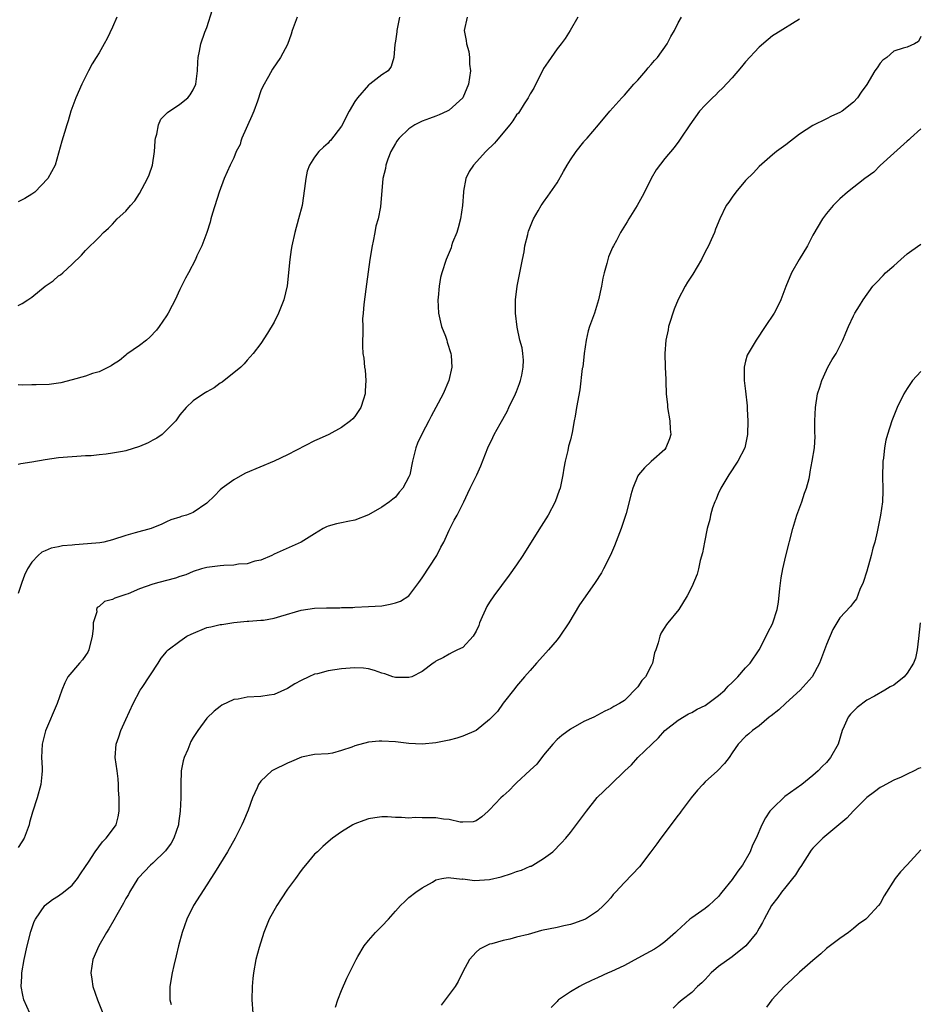
# Model space of a CAD drawing. Units: inches. Extents: x 2508000 to 2511000, y 1506000 to 1509000.
# Drawn here: x 2508091 to 2508225, y 1507038 to 1507185 of the extents above; entities that cross this region are included whole.
import ezdxf

# ---------------------------------------------------------------- set-up
doc = ezdxf.new("R2010")
doc.units = ezdxf.units.IN
doc.header["$MEASUREMENT"] = 0
doc.layers.add('LD25081506_10ft', color=52, linetype='Continuous')

msp = doc.modelspace()

# ---------------------------------------------------------------- linework, layer by layer
at = {"layer": 'LD25081506_10ft'}
for points, elevation in [([(2508091, 1507142.14), (2508091.56, 1507142.44), (2508092.43, 1507143), (2508093, 1507143.4), (2508094.99, 1507145), (2508096.17, 1507145.83), (2508097, 1507146.53), (2508097.3, 1507146.7), (2508097.62, 1507147), (2508099, 1507148.26), (2508100.4, 1507149.6), (2508101, 1507150.31), (2508103, 1507152.31), (2508103.65, 1507153), (2508104.38, 1507153.62), (2508105, 1507154.23), (2508105.71, 1507155), (2508107, 1507156.16), (2508107.66, 1507157), (2508108.29, 1507157.71), (2508109, 1507158.78), (2508110.2, 1507161), (2508110.44, 1507161.56), (2508110.93, 1507163), (2508111.25, 1507165), (2508111.34, 1507166.54), (2508111.35, 1507166.65), (2508111.4, 1507167), (2508111.6, 1507167.6), (2508111.83, 1507169), (2508112.17, 1507169.83), (2508113.17, 1507170.83), (2508115, 1507172.07), (2508116.19, 1507173), (2508116.55, 1507173.45), (2508117, 1507174.17), (2508117.38, 1507175), (2508117.62, 1507177), (2508117.69, 1507178.31), (2508117.74, 1507179), (2508117.94, 1507179.94), (2508118.13, 1507181), (2508118.73, 1507182.73), (2508119, 1507183.45), (2508119.86, 1507186.14)], 7950), ([(2508157.64, 1507185), (2508157.2, 1507183), (2508157.51, 1507181.51), (2508157.56, 1507181), (2508157.9, 1507179.9), (2508158.01, 1507179), (2508158.03, 1507177.97), (2508158.14, 1507177), (2508158.01, 1507176.01), (2508157.84, 1507175), (2508157.01, 1507173), (2508155, 1507171.17), (2508154.68, 1507171), (2508153.51, 1507170.49), (2508153, 1507170.29), (2508152.09, 1507169.91), (2508151, 1507169.51), (2508149.91, 1507169), (2508149, 1507168.4), (2508147.55, 1507167), (2508147.31, 1507166.69), (2508147.22, 1507166.54), (2508147, 1507166.2), (2508146.35, 1507165), (2508145.9, 1507163.9), (2508145.56, 1507163), (2508145.51, 1507162.49), (2508145.13, 1507161), (2508144.79, 1507156.79), (2508144.43, 1507155), (2508144.08, 1507153.92), (2508143.94, 1507153), (2508143.7, 1507151.7), (2508143.53, 1507151), (2508143.22, 1507149), (2508142.71, 1507145.29), (2508142.59, 1507144.59), (2508142.31, 1507142.31), (2508142.23, 1507141), (2508142.14, 1507140.14), (2508142.15, 1507139), (2508142.19, 1507137.81), (2508142.12, 1507137), (2508142.12, 1507136.12), (2508142.19, 1507135), (2508142.3, 1507134.3), (2508142.43, 1507133), (2508142.52, 1507132.52), (2508142.62, 1507131), (2508142.51, 1507129.49), (2508142.5, 1507129), (2508142.25, 1507128.25), (2508141.86, 1507127), (2508141, 1507125.67), (2508140.68, 1507125.32), (2508140.32, 1507125), (2508139, 1507124.01), (2508137.1, 1507123), (2508135.68, 1507122.32), (2508135, 1507122.02), (2508131, 1507119.96), (2508129, 1507119), (2508124.76, 1507117.24), (2508124.29, 1507117), (2508123, 1507116.26), (2508121.27, 1507115), (2508121, 1507114.75), (2508120.15, 1507113.85), (2508119, 1507112.8), (2508117, 1507111.38), (2508115.98, 1507111), (2508115.21, 1507110.79), (2508115, 1507110.7), (2508113.68, 1507110.32), (2508113, 1507110.01), (2508112.33, 1507109.67), (2508110.76, 1507109), (2508108.38, 1507108.38), (2508107, 1507107.97), (2508105, 1507107.31), (2508103.72, 1507107), (2508103.12, 1507106.88), (2508101.28, 1507106.72), (2508099.4, 1507106.6), (2508099, 1507106.54), (2508097.58, 1507106.42), (2508097, 1507106.27), (2508095.9, 1507106.1), (2508095, 1507105.68), (2508094.52, 1507105.48), (2508093.97, 1507105), (2508093, 1507104.02), (2508092.36, 1507103), (2508091.94, 1507102.06), (2508091.53, 1507101), (2508091, 1507099.37)], 7920), ([(2508174.07, 1507185), (2508172.96, 1507183), (2508172.2, 1507181.8), (2508171.61, 1507181), (2508171, 1507180.27), (2508169.68, 1507178.32), (2508169, 1507177.36), (2508167.56, 1507174.44), (2508167, 1507173.57), (2508166.7, 1507173), (2508166.12, 1507172.12), (2508165.26, 1507170.74), (2508165, 1507170.45), (2508164.42, 1507169.58), (2508163.99, 1507169), (2508161.97, 1507166.54), (2508161.74, 1507166.26), (2508160.43, 1507165), (2508158.58, 1507163), (2508157.95, 1507162.05), (2508157.48, 1507161), (2508157.14, 1507159.14), (2508157.1, 1507159), (2508156.95, 1507157), (2508156.67, 1507155), (2508156.34, 1507153.66), (2508156.11, 1507153), (2508155.5, 1507151.5), (2508155.34, 1507151), (2508155.27, 1507150.73), (2508154.7, 1507149.3), (2508154.54, 1507149), (2508153.91, 1507147), (2508153.72, 1507146.28), (2508153.5, 1507145), (2508153.35, 1507143.35), (2508153.3, 1507143), (2508153.38, 1507141), (2508153.69, 1507139.69), (2508153.87, 1507139), (2508154.43, 1507137.57), (2508154.63, 1507137), (2508154.7, 1507136.7), (2508155.25, 1507135), (2508155.28, 1507134.72), (2508155.37, 1507133), (2508154.93, 1507131), (2508154.1, 1507129), (2508153.02, 1507127), (2508152.29, 1507125.71), (2508151.99, 1507125), (2508151, 1507123.12), (2508150.31, 1507121.69), (2508150.05, 1507121), (2508149.54, 1507119), (2508149.13, 1507117), (2508149, 1507116.67), (2508148.1, 1507115), (2508147.58, 1507114.42), (2508147, 1507113.69), (2508146.61, 1507113.39), (2508146.15, 1507113), (2508145, 1507112.16), (2508143, 1507111.05), (2508141, 1507110.24), (2508139.94, 1507110.06), (2508139, 1507109.85), (2508138.28, 1507109.72), (2508137, 1507109.36), (2508136.75, 1507109.25), (2508136.3, 1507109), (2508135, 1507108.23), (2508133.03, 1507106.97), (2508129, 1507105.19), (2508128.66, 1507105), (2508127, 1507104.3), (2508126.14, 1507104.14), (2508125, 1507103.76), (2508123.71, 1507103.71), (2508123, 1507103.59), (2508121.54, 1507103.54), (2508121, 1507103.49), (2508119, 1507103.21), (2508118.22, 1507103), (2508117, 1507102.62), (2508115.87, 1507102.13), (2508115, 1507101.88), (2508114.36, 1507101.64), (2508111.9, 1507101), (2508111, 1507100.75), (2508109, 1507100.03), (2508107.31, 1507099.31), (2508107, 1507099.19), (2508105.32, 1507098.68), (2508105, 1507098.47), (2508103.81, 1507098.19), (2508103, 1507097.44), (2508102.74, 1507097.26), (2508102.64, 1507097), (2508102.65, 1507096.65), (2508102.11, 1507095), (2508102.15, 1507094.15), (2508101.98, 1507093), (2508101.5, 1507091), (2508101.35, 1507090.65), (2508101, 1507090.13), (2508100.52, 1507089.48), (2508100.08, 1507089), (2508098.39, 1507087), (2508097.92, 1507086.08), (2508097.48, 1507085), (2508096.8, 1507083), (2508095.06, 1507078.94), (2508094.53, 1507077), (2508094.44, 1507075), (2508094.54, 1507073.46), (2508094.55, 1507073), (2508094.49, 1507072.49), (2508094.38, 1507071), (2508093.82, 1507069), (2508093.11, 1507066.89), (2508092.68, 1507065.32), (2508092.6, 1507065), (2508091.87, 1507063), (2508091.55, 1507062.45), (2508091, 1507061.63)], 7910), ([(2508105.66, 1507185), (2508105, 1507183.47), (2508104.2, 1507181.8), (2508103.77, 1507181), (2508103, 1507179.67), (2508102.57, 1507179), (2508101.98, 1507178.02), (2508101.42, 1507177), (2508100.43, 1507175), (2508099.54, 1507173), (2508098.79, 1507171), (2508098.42, 1507169.58), (2508098.2, 1507169), (2508097.85, 1507167.85), (2508097.48, 1507166.54), (2508096.49, 1507163), (2508095.42, 1507161), (2508093.45, 1507159), (2508093, 1507158.67), (2508091.96, 1507158.04), (2508091, 1507157.53)], 7960), ([(2508132.44, 1507185), (2508131.7, 1507183), (2508131.53, 1507182.47), (2508131, 1507180.91), (2508129.95, 1507179), (2508128.75, 1507177.25), (2508128.18, 1507176.18), (2508127.31, 1507174.69), (2508127, 1507174.01), (2508126.51, 1507172.51), (2508125.98, 1507171), (2508125.7, 1507170.3), (2508124.22, 1507167), (2508124.07, 1507166.54), (2508123.93, 1507166.07), (2508123.37, 1507165), (2508123, 1507164.1), (2508122.46, 1507163), (2508121.57, 1507161), (2508120.84, 1507159), (2508119.86, 1507155.86), (2508119.61, 1507155), (2508119.5, 1507154.5), (2508118.99, 1507153.01), (2508118.25, 1507151), (2508117.54, 1507149.54), (2508117.33, 1507149), (2508116.27, 1507147), (2508115.82, 1507146.18), (2508115, 1507144.5), (2508114.32, 1507143), (2508113.88, 1507142.12), (2508113.25, 1507141), (2508113, 1507140.6), (2508111.93, 1507139), (2508111.52, 1507138.48), (2508110.56, 1507137.44), (2508110.06, 1507137), (2508109, 1507136.19), (2508107.11, 1507134.89), (2508107, 1507134.78), (2508106.02, 1507133.98), (2508105, 1507133.32), (2508104.82, 1507133.18), (2508104.42, 1507133), (2508103, 1507132.31), (2508102.03, 1507132.03), (2508101, 1507131.64), (2508099, 1507131.08), (2508097.33, 1507130.67), (2508095.57, 1507130.43), (2508093.66, 1507130.34), (2508093, 1507130.35), (2508091.68, 1507130.32), (2508091, 1507130.35)], 7940), ([(2508147.63, 1507185), (2508147.24, 1507183), (2508147.22, 1507182.78), (2508147, 1507181.41), (2508146.9, 1507180.9), (2508146.76, 1507179), (2508146.36, 1507177.64), (2508145.94, 1507177), (2508145, 1507176.4), (2508143.22, 1507175), (2508143.07, 1507174.93), (2508143, 1507174.87), (2508141.38, 1507173), (2508141, 1507172.45), (2508140.16, 1507171), (2508139, 1507168.76), (2508137.35, 1507166.65), (2508137.24, 1507166.54), (2508137, 1507166.27), (2508136.33, 1507165.67), (2508135.62, 1507165), (2508135, 1507164.18), (2508134.26, 1507163), (2508133.92, 1507162.08), (2508133.68, 1507161), (2508133.51, 1507159.51), (2508133.16, 1507157), (2508132.62, 1507155), (2508132.05, 1507153), (2508131.62, 1507151), (2508131.55, 1507150.45), (2508131.32, 1507149), (2508130.94, 1507145.06), (2508130.45, 1507143), (2508130.02, 1507141.98), (2508129.66, 1507141), (2508129, 1507139.69), (2508127.99, 1507138.01), (2508127, 1507136.52), (2508125.88, 1507135), (2508125, 1507134.03), (2508124.54, 1507133.46), (2508124.06, 1507133), (2508121.26, 1507130.74), (2508121, 1507130.61), (2508120.09, 1507129.91), (2508119, 1507129.32), (2508118.5, 1507129), (2508117, 1507127.97), (2508115.96, 1507127), (2508115, 1507125.89), (2508114.39, 1507125), (2508113, 1507123.6), (2508112.35, 1507123), (2508111.58, 1507122.42), (2508111, 1507122.16), (2508110.27, 1507121.73), (2508109, 1507121.2), (2508107, 1507120.57), (2508106.46, 1507120.46), (2508105, 1507120.19), (2508104.05, 1507120.05), (2508103, 1507119.96), (2508101.83, 1507119.83), (2508101, 1507119.79), (2508099.7, 1507119.7), (2508099, 1507119.68), (2508097, 1507119.52), (2508095, 1507119.23), (2508093, 1507118.88), (2508091.37, 1507118.63), (2508091, 1507118.53)], 7930), ([(2508092.74, 1507037), (2508091.82, 1507039), (2508091.67, 1507039.67), (2508091.46, 1507041), (2508091.55, 1507042.45), (2508091.55, 1507043), (2508091.87, 1507045), (2508092.32, 1507047), (2508092.87, 1507049.13), (2508093.38, 1507050.62), (2508093.57, 1507051), (2508094.93, 1507053), (2508095, 1507053.06), (2508096.09, 1507053.91), (2508097, 1507054.44), (2508097.74, 1507055), (2508099, 1507056.05), (2508099.78, 1507057), (2508100.27, 1507057.73), (2508101, 1507058.78), (2508101.44, 1507059.44), (2508102.42, 1507061), (2508103.51, 1507062.49), (2508104.07, 1507063), (2508105, 1507064.25), (2508105.54, 1507065), (2508105.83, 1507066.17), (2508105.98, 1507067), (2508105.99, 1507067.99), (2508105.97, 1507069), (2508105.87, 1507070.13), (2508105.91, 1507071), (2508105.85, 1507071.85), (2508105.67, 1507073), (2508105.4, 1507075), (2508105.56, 1507077), (2508105.94, 1507078.06), (2508106.23, 1507079), (2508107, 1507080.63), (2508108.08, 1507083), (2508109.12, 1507085), (2508109.4, 1507085.4), (2508111.77, 1507089), (2508112.23, 1507089.77), (2508113, 1507090.7), (2508113.12, 1507090.88), (2508113.24, 1507091), (2508115, 1507092.29), (2508116.05, 1507093), (2508116.66, 1507093.34), (2508119, 1507094.29), (2508119.6, 1507094.4), (2508121, 1507094.75), (2508121.24, 1507094.76), (2508123, 1507095.04), (2508125, 1507095.24), (2508125.25, 1507095.25), (2508127, 1507095.38), (2508127.42, 1507095.42), (2508129, 1507095.69), (2508129.97, 1507095.97), (2508133, 1507096.88), (2508135, 1507097.18), (2508136.77, 1507097.23), (2508137, 1507097.24), (2508138.75, 1507097.25), (2508139, 1507097.27), (2508140.7, 1507097.3), (2508141, 1507097.33), (2508143, 1507097.41), (2508145, 1507097.55), (2508146.25, 1507097.75), (2508147, 1507097.95), (2508147.76, 1507098.24), (2508149, 1507099.02), (2508150.49, 1507101), (2508151, 1507101.71), (2508153.18, 1507105), (2508153.77, 1507106.23), (2508154.19, 1507107), (2508155, 1507108.76), (2508155.75, 1507110.25), (2508156.16, 1507111), (2508157, 1507112.66), (2508157.15, 1507113), (2508157.76, 1507114.24), (2508158.09, 1507115), (2508159.11, 1507117), (2508159.68, 1507118.32), (2508160.72, 1507121), (2508161.49, 1507122.51), (2508161.69, 1507123), (2508162.55, 1507124.55), (2508163.61, 1507126.39), (2508163.86, 1507127), (2508164.84, 1507129), (2508165, 1507129.39), (2508165.45, 1507130.55), (2508165.6, 1507131), (2508165.78, 1507131.78), (2508165.98, 1507133), (2508166.02, 1507134.02), (2508165.91, 1507135), (2508165.83, 1507135.83), (2508165.5, 1507137), (2508165.1, 1507138.9), (2508164.85, 1507141), (2508164.85, 1507143), (2508165.09, 1507145), (2508165.87, 1507149), (2508166.1, 1507150.1), (2508166.24, 1507151), (2508166.67, 1507152.67), (2508166.74, 1507153), (2508166.79, 1507153.21), (2508167.35, 1507154.65), (2508167.52, 1507155), (2508168.21, 1507156.21), (2508168.64, 1507157), (2508168.78, 1507157.22), (2508169, 1507157.5), (2508169.62, 1507158.38), (2508171, 1507160.37), (2508171.97, 1507162.03), (2508172.52, 1507163), (2508173, 1507163.78), (2508173.85, 1507165), (2508175, 1507166.48), (2508175.05, 1507166.54), (2508175.47, 1507167), (2508177.18, 1507169), (2508178.86, 1507171), (2508180.61, 1507173), (2508181, 1507173.39), (2508182.41, 1507175), (2508183, 1507175.64), (2508184.2, 1507177), (2508184.55, 1507177.45), (2508185, 1507177.93), (2508185.48, 1507178.52), (2508185.94, 1507179), (2508187.38, 1507181), (2508187.89, 1507182.11), (2508188.43, 1507183), (2508189, 1507184.14), (2508189.49, 1507185)], 7900), ([(2508207, 1507184.68), (2508203.49, 1507182.51), (2508203, 1507182.19), (2508202.33, 1507181.67), (2508201, 1507180.54), (2508199, 1507178.35), (2508198.4, 1507177.6), (2508197, 1507175.97), (2508195.59, 1507174.41), (2508195, 1507173.9), (2508194.56, 1507173.44), (2508194.08, 1507173), (2508193, 1507171.9), (2508192.18, 1507171), (2508190.72, 1507169), (2508189.41, 1507167), (2508189.08, 1507166.54), (2508188.41, 1507165.6), (2508187, 1507164), (2508185.71, 1507162.29), (2508184.97, 1507161.03), (2508184, 1507159), (2508183.66, 1507158.34), (2508182.92, 1507157), (2508181.68, 1507155), (2508181.43, 1507154.57), (2508180.45, 1507153), (2508179.81, 1507151.81), (2508179.37, 1507151), (2508179.26, 1507150.74), (2508178.65, 1507149.35), (2508178.53, 1507149), (2508178.4, 1507148.4), (2508177.99, 1507147), (2508177.81, 1507146.19), (2508177.59, 1507145), (2508177.18, 1507143), (2508176.57, 1507141), (2508175.84, 1507139), (2508175.64, 1507138.36), (2508175.33, 1507137), (2508175.05, 1507135), (2508174.81, 1507133), (2508174.76, 1507132.76), (2508174.41, 1507129.59), (2508173.9, 1507127), (2508173.72, 1507125.72), (2508173.56, 1507125), (2508173.27, 1507123.27), (2508173, 1507122.2), (2508172.73, 1507121.27), (2508172.6, 1507120.6), (2508172.2, 1507119), (2508172.01, 1507117.99), (2508171.86, 1507117), (2508171.45, 1507115), (2508171.34, 1507114.66), (2508170.73, 1507113), (2508169.68, 1507111), (2508169, 1507109.89), (2508168.64, 1507109.36), (2508166.34, 1507105.66), (2508165.92, 1507105), (2508165, 1507103.64), (2508163.91, 1507102.09), (2508161.63, 1507099), (2508161, 1507098.07), (2508160.59, 1507097.41), (2508160.36, 1507097), (2508159.88, 1507095.88), (2508159.51, 1507095), (2508159.38, 1507094.62), (2508159, 1507093.74), (2508158.57, 1507093), (2508157, 1507091.36), (2508156.22, 1507091), (2508155.41, 1507090.59), (2508155, 1507090.35), (2508154.17, 1507089.83), (2508153, 1507089.3), (2508152.85, 1507089.15), (2508152.61, 1507089), (2508151, 1507087.77), (2508149.43, 1507087), (2508149, 1507086.88), (2508147.14, 1507086.86), (2508147, 1507086.88), (2508146.63, 1507087), (2508145.44, 1507087.44), (2508145, 1507087.54), (2508143.92, 1507087.92), (2508143, 1507088.17), (2508142.25, 1507088.25), (2508141, 1507088.32), (2508140.27, 1507088.27), (2508139, 1507088.15), (2508137, 1507087.85), (2508135.43, 1507087.44), (2508135, 1507087.35), (2508134.16, 1507087), (2508133, 1507086.43), (2508132.06, 1507085.94), (2508131, 1507085.24), (2508129, 1507084.35), (2508128.24, 1507084.24), (2508127, 1507084.04), (2508125, 1507083.94), (2508123.66, 1507083.66), (2508123, 1507083.59), (2508121.25, 1507082.75), (2508121, 1507082.58), (2508120.11, 1507081.89), (2508119, 1507080.82), (2508117.66, 1507079), (2508117, 1507077.99), (2508116.64, 1507077.36), (2508116.16, 1507076.16), (2508115.63, 1507075), (2508115.49, 1507074.51), (2508115.21, 1507073), (2508115.14, 1507071), (2508115.14, 1507069), (2508115.06, 1507067), (2508114.8, 1507065.2), (2508114.78, 1507065), (2508114.09, 1507063), (2508113.72, 1507062.28), (2508112.88, 1507061.12), (2508111, 1507059.3), (2508110.64, 1507059), (2508108.88, 1507057.12), (2508108.78, 1507057), (2508107.52, 1507055), (2508107.35, 1507054.65), (2508107, 1507054.06), (2508106.64, 1507053.36), (2508106.41, 1507053), (2508105.63, 1507051.63), (2508105.19, 1507050.81), (2508104.47, 1507049.53), (2508104.12, 1507049), (2508102.97, 1507047), (2508102.1, 1507045), (2508101.8, 1507043), (2508101.92, 1507042.08), (2508102.09, 1507041), (2508102.76, 1507039), (2508103.55, 1507037)], 7890), ([(2508225, 1507182.12), (2508224.66, 1507181.34), (2508224.07, 1507181), (2508223, 1507180.52), (2508222.38, 1507180.39), (2508221, 1507179.92), (2508219.95, 1507179), (2508219.4, 1507178.6), (2508219, 1507178.16), (2508218.55, 1507177.45), (2508218.21, 1507177), (2508217, 1507174.95), (2508216.17, 1507173.83), (2508215.6, 1507173), (2508215, 1507172.35), (2508213.32, 1507171), (2508213, 1507170.8), (2508211.74, 1507170.26), (2508211, 1507169.88), (2508209, 1507168.9), (2508207, 1507167.58), (2508205.68, 1507166.54), (2508205, 1507166.01), (2508203.61, 1507165), (2508203, 1507164.51), (2508201, 1507162.78), (2508200.16, 1507161.84), (2508199, 1507160.69), (2508197.56, 1507159), (2508197, 1507158.22), (2508196.51, 1507157.49), (2508196.14, 1507157), (2508195.17, 1507155), (2508194.53, 1507153.47), (2508194.37, 1507153), (2508193.89, 1507151.89), (2508193.47, 1507151), (2508193, 1507150.12), (2508192.47, 1507149), (2508191.18, 1507146.82), (2508190.37, 1507145.63), (2508190.01, 1507145), (2508189, 1507143.01), (2508188.41, 1507141.59), (2508188.19, 1507141), (2508187.79, 1507139.79), (2508187.55, 1507139), (2508187.49, 1507138.51), (2508187.14, 1507137), (2508186.99, 1507135), (2508187.06, 1507133), (2508187.15, 1507131.15), (2508187.17, 1507131), (2508187.15, 1507130.85), (2508187.22, 1507129), (2508187.39, 1507127.39), (2508187.4, 1507127), (2508187.75, 1507125), (2508187.79, 1507123.79), (2508187.88, 1507123), (2508187.68, 1507122.32), (2508187.18, 1507121), (2508187, 1507120.76), (2508185, 1507118.97), (2508183.97, 1507118.03), (2508183.11, 1507117), (2508183, 1507116.83), (2508182.27, 1507115), (2508181.96, 1507114.04), (2508181.72, 1507113), (2508181.25, 1507111.25), (2508180.53, 1507109), (2508179.56, 1507106.44), (2508178.96, 1507105.04), (2508177.92, 1507103), (2508177.59, 1507102.41), (2508176.67, 1507101), (2508175.16, 1507098.84), (2508174.35, 1507097.65), (2508172.77, 1507095), (2508171.4, 1507093), (2508171, 1507092.49), (2508169.75, 1507091), (2508168.46, 1507089.54), (2508167.95, 1507089), (2508167, 1507087.93), (2508166.15, 1507087), (2508165, 1507085.6), (2508164.75, 1507085.25), (2508163, 1507083.06), (2508162.16, 1507081.84), (2508161, 1507080.62), (2508159, 1507079.02), (2508157, 1507078.15), (2508156.12, 1507077.88), (2508155, 1507077.59), (2508153, 1507077.19), (2508151, 1507076.99), (2508149, 1507077.06), (2508147, 1507077.3), (2508145, 1507077.43), (2508144.59, 1507077.41), (2508143, 1507077.25), (2508141, 1507076.73), (2508140.53, 1507076.53), (2508139, 1507076.03), (2508137.66, 1507075.66), (2508137, 1507075.54), (2508135, 1507075.42), (2508133.04, 1507075.04), (2508131.6, 1507074.4), (2508131, 1507074.17), (2508128.87, 1507073.13), (2508128.66, 1507073), (2508127, 1507071.47), (2508126.67, 1507071), (2508126.49, 1507070.49), (2508125.81, 1507069), (2508125.15, 1507067.15), (2508124.46, 1507065.54), (2508124.21, 1507065), (2508123.19, 1507063), (2508122.06, 1507061), (2508120.15, 1507057.85), (2508119.61, 1507057), (2508119, 1507056.07), (2508117.03, 1507053), (2508116.04, 1507051), (2508115.32, 1507049), (2508114.78, 1507047), (2508114.45, 1507045.55), (2508114.09, 1507044.09), (2508113.85, 1507043), (2508113.49, 1507041), (2508113.52, 1507039.52), (2508113.52, 1507039), (2508113.69, 1507038.31)], 7880), ([(2508225, 1507168.4), (2508223.51, 1507167), (2508223.25, 1507166.75), (2508223, 1507166.54), (2508221, 1507164.77), (2508219, 1507162.92), (2508218.03, 1507161.97), (2508216.69, 1507161), (2508214.13, 1507159), (2508213, 1507157.99), (2508212.02, 1507157), (2508211, 1507155.81), (2508210.4, 1507155), (2508209, 1507152.6), (2508208.17, 1507151), (2508206.95, 1507149), (2508205.82, 1507147), (2508204.97, 1507144.97), (2508204.21, 1507143), (2508203.85, 1507142.15), (2508203.23, 1507141), (2508201.93, 1507139), (2508200.57, 1507137), (2508199.37, 1507135), (2508199.26, 1507134.74), (2508199, 1507133.87), (2508198.78, 1507133), (2508198.8, 1507132.8), (2508198.8, 1507131), (2508199, 1507129.4), (2508199.25, 1507127.25), (2508199.25, 1507126.75), (2508199.35, 1507125), (2508199.3, 1507123), (2508199.26, 1507122.74), (2508198.87, 1507121), (2508197.86, 1507119), (2508196.53, 1507117), (2508195.77, 1507115.77), (2508195.32, 1507115), (2508195.23, 1507114.77), (2508195, 1507114.32), (2508194.63, 1507113.37), (2508194.43, 1507113), (2508194.08, 1507112.08), (2508193.78, 1507111), (2508193.67, 1507110.33), (2508193.3, 1507109), (2508192.92, 1507107), (2508192.62, 1507105.38), (2508192.27, 1507104.27), (2508191.99, 1507103), (2508191.79, 1507102.21), (2508191, 1507100.37), (2508190.35, 1507099), (2508189.11, 1507097), (2508187.48, 1507095), (2508187.25, 1507094.75), (2508187, 1507094.37), (2508186.49, 1507093.51), (2508186.25, 1507093), (2508186.02, 1507092.02), (2508185.65, 1507091), (2508185.46, 1507090.54), (2508185.18, 1507089), (2508185, 1507088.62), (2508184.12, 1507087), (2508183.58, 1507086.42), (2508183, 1507085.47), (2508181, 1507083.47), (2508180.3, 1507083), (2508179.42, 1507082.58), (2508179, 1507082.29), (2508178.11, 1507081.89), (2508176.46, 1507081), (2508175, 1507080.32), (2508173, 1507079.22), (2508171.73, 1507078.27), (2508171, 1507077.67), (2508170.4, 1507077), (2508169, 1507075.36), (2508167.99, 1507074.01), (2508167, 1507073.11), (2508165, 1507071.21), (2508164.75, 1507071), (2508163.89, 1507070.11), (2508163, 1507069.3), (2508162.66, 1507069), (2508161, 1507067.2), (2508160.76, 1507067), (2508159.83, 1507066.17), (2508159, 1507065.6), (2508158.56, 1507065.44), (2508157, 1507065.37), (2508156.62, 1507065.38), (2508155, 1507065.79), (2508154.17, 1507065.83), (2508153, 1507066.04), (2508151.95, 1507066.05), (2508151, 1507066.02), (2508149.94, 1507066.06), (2508149, 1507065.97), (2508147.9, 1507066.1), (2508147, 1507066.09), (2508145.82, 1507066.18), (2508145, 1507066.16), (2508143.95, 1507066.05), (2508143, 1507065.87), (2508142.34, 1507065.66), (2508141, 1507065.16), (2508140.89, 1507065.11), (2508140.69, 1507065), (2508139, 1507063.97), (2508137.68, 1507063), (2508137, 1507062.45), (2508136.22, 1507061.78), (2508135.43, 1507061), (2508135, 1507060.61), (2508133.67, 1507059), (2508133.36, 1507058.64), (2508133, 1507058.19), (2508132.15, 1507057), (2508131, 1507055.43), (2508130.02, 1507053.98), (2508129.38, 1507053), (2508128.26, 1507051), (2508127.47, 1507049), (2508126.79, 1507046.79), (2508126.3, 1507045), (2508125.92, 1507043), (2508125.84, 1507042.16), (2508125.75, 1507041), (2508125.71, 1507039), (2508125.85, 1507037)], 7870), ([(2508138.09, 1507037.91), (2508138.47, 1507039), (2508139, 1507040.36), (2508139.79, 1507042.21), (2508141.17, 1507045), (2508141.45, 1507045.45), (2508142.36, 1507047), (2508143, 1507047.82), (2508144.05, 1507049), (2508144.52, 1507049.48), (2508145, 1507049.94), (2508145.96, 1507051), (2508147, 1507052.19), (2508147.75, 1507053), (2508148.38, 1507053.62), (2508149, 1507054.18), (2508150.04, 1507055), (2508151, 1507055.65), (2508152.49, 1507056.49), (2508153, 1507056.8), (2508153.92, 1507057), (2508154.84, 1507057.16), (2508156.94, 1507056.94), (2508157, 1507056.96), (2508158.74, 1507056.74), (2508161, 1507056.89), (2508162.71, 1507057.29), (2508164.26, 1507057.74), (2508165, 1507058.05), (2508165.74, 1507058.26), (2508167, 1507058.83), (2508167.14, 1507058.86), (2508167.4, 1507059), (2508169, 1507059.99), (2508170.38, 1507061), (2508171.67, 1507062.33), (2508172.29, 1507063), (2508173, 1507063.86), (2508174.36, 1507065.64), (2508175.36, 1507067), (2508176.96, 1507069.04), (2508179, 1507071), (2508181.05, 1507073), (2508182.07, 1507073.93), (2508182.99, 1507075), (2508185.06, 1507077), (2508186.09, 1507077.91), (2508187.02, 1507079), (2508189, 1507080.55), (2508190.52, 1507081.48), (2508191, 1507081.68), (2508191.82, 1507082.18), (2508193, 1507082.74), (2508193.41, 1507083), (2508195, 1507084.2), (2508195.91, 1507085), (2508196.41, 1507085.59), (2508197, 1507086.16), (2508197.84, 1507087), (2508199, 1507088.33), (2508199.66, 1507089), (2508201.03, 1507091), (2508202.05, 1507093), (2508202.35, 1507093.65), (2508203, 1507094.84), (2508203.07, 1507095), (2508203.69, 1507097), (2508203.91, 1507098.09), (2508204.09, 1507100.09), (2508204.29, 1507101.71), (2508204.54, 1507103), (2508205, 1507104.96), (2508206.04, 1507109), (2508206.59, 1507111), (2508207.33, 1507113), (2508207.74, 1507114.26), (2508208.04, 1507115), (2508208.44, 1507116.44), (2508208.54, 1507117), (2508208.57, 1507117.43), (2508208.9, 1507119), (2508209.21, 1507121), (2508209.32, 1507122.68), (2508209.29, 1507123.29), (2508209.29, 1507125), (2508209.36, 1507127), (2508209.68, 1507129), (2508210.01, 1507130.01), (2508210.31, 1507131), (2508211, 1507132.55), (2508211.23, 1507133), (2508211.87, 1507134.13), (2508212.43, 1507135), (2508213.43, 1507137), (2508213.91, 1507138.09), (2508214.26, 1507139), (2508215, 1507140.59), (2508215.21, 1507141), (2508215.91, 1507142.09), (2508216.46, 1507143), (2508217.89, 1507145), (2508218.43, 1507145.57), (2508219.42, 1507146.58), (2508219.79, 1507147), (2508221, 1507148.05), (2508222.05, 1507149), (2508223, 1507149.8), (2508223.7, 1507150.3), (2508225, 1507151.25)], 7860), ([(2508225, 1507132.32), (2508223.79, 1507131), (2508223, 1507129.8), (2508222.5, 1507129), (2508221.53, 1507127), (2508221, 1507125.74), (2508220.71, 1507125), (2508220.05, 1507123), (2508219.84, 1507122.16), (2508219.62, 1507121), (2508219.46, 1507119.46), (2508219.4, 1507119), (2508219.38, 1507118.62), (2508219.33, 1507117), (2508219.4, 1507114.6), (2508219.35, 1507113), (2508219.05, 1507111), (2508218.62, 1507109), (2508218.53, 1507108.53), (2508218.18, 1507107), (2508217.89, 1507106.11), (2508217.66, 1507105), (2508217, 1507102.67), (2508216.44, 1507101), (2508215.96, 1507099.96), (2508215.45, 1507098.55), (2508215, 1507098.03), (2508214.56, 1507097.44), (2508213, 1507095.75), (2508211.98, 1507094.02), (2508211, 1507091.77), (2508209.96, 1507089), (2508208.87, 1507087), (2508208.02, 1507085.98), (2508207.12, 1507085), (2508205, 1507083.06), (2508203.92, 1507082.08), (2508202.8, 1507081.2), (2508202.51, 1507081), (2508201, 1507079.68), (2508200.02, 1507079), (2508199.5, 1507078.5), (2508199, 1507078.11), (2508197.88, 1507077), (2508197, 1507075.7), (2508196.57, 1507075), (2508195.88, 1507074.12), (2508194.82, 1507073), (2508193, 1507071.36), (2508192.66, 1507071), (2508191.88, 1507070.12), (2508190.94, 1507069), (2508189.44, 1507067), (2508189.26, 1507066.74), (2508189, 1507066.43), (2508186.4, 1507063), (2508185.83, 1507062.17), (2508184.95, 1507061), (2508183.23, 1507058.77), (2508181, 1507056.45), (2508179.68, 1507055), (2508179.36, 1507054.64), (2508179, 1507054.17), (2508178.44, 1507053.56), (2508177.9, 1507053), (2508177, 1507052.17), (2508175.24, 1507051), (2508175.08, 1507050.92), (2508173.62, 1507050.38), (2508173, 1507050.2), (2508172.03, 1507049.97), (2508171, 1507049.76), (2508168.72, 1507049.28), (2508166.72, 1507048.72), (2508165, 1507048.29), (2508164.01, 1507048.01), (2508163, 1507047.8), (2508161.31, 1507047.31), (2508161, 1507047.24), (2508160.46, 1507047), (2508159.48, 1507046.52), (2508159, 1507046.08), (2508157.99, 1507045), (2508157, 1507043.14), (2508156.3, 1507041.7), (2508155.87, 1507041), (2508155, 1507039.8), (2508153.78, 1507038.22)], 7850), ([(2508224.94, 1507095), (2508224.66, 1507092.66), (2508224.5, 1507091), (2508224.23, 1507089.77), (2508223.95, 1507089), (2508223, 1507087.5), (2508222.54, 1507087), (2508221, 1507085.75), (2508220.49, 1507085.51), (2508219.67, 1507085), (2508218.12, 1507084.12), (2508217, 1507083.52), (2508215.58, 1507082.42), (2508215, 1507081.88), (2508214.57, 1507081.43), (2508214.21, 1507081), (2508213.64, 1507079.64), (2508213.33, 1507079), (2508212.77, 1507077), (2508211.62, 1507075), (2508211, 1507074.27), (2508210.36, 1507073.64), (2508209.8, 1507073), (2508209, 1507072.31), (2508207.33, 1507071), (2508204.82, 1507069.18), (2508203, 1507067.42), (2508202.59, 1507067), (2508201.95, 1507066.05), (2508201.4, 1507065), (2508200.57, 1507063), (2508200.04, 1507061.96), (2508199.69, 1507061), (2508198.56, 1507059), (2508197.87, 1507058.13), (2508197, 1507056.85), (2508195.48, 1507055), (2508195.28, 1507054.72), (2508195, 1507054.37), (2508194.3, 1507053.7), (2508193.53, 1507053), (2508193, 1507052.54), (2508191, 1507051.2), (2508190.74, 1507051), (2508188.78, 1507049.22), (2508188.59, 1507049), (2508187, 1507047.59), (2508186.23, 1507047), (2508185.47, 1507046.53), (2508184.17, 1507045.83), (2508183, 1507045.17), (2508181, 1507044.1), (2508179, 1507043.17), (2508178.59, 1507043), (2508177, 1507042.25), (2508176.13, 1507041.87), (2508175, 1507041.31), (2508174.78, 1507041.22), (2508174.34, 1507041), (2508173, 1507040.16), (2508171.24, 1507039), (2508171.12, 1507038.88), (2508171, 1507038.74), (2508170.14, 1507037.86)], 7840), ([(2508225, 1507073.48), (2508224.66, 1507073.34), (2508224.04, 1507073), (2508223, 1507072.54), (2508222.09, 1507072.09), (2508221, 1507071.61), (2508219.29, 1507070.71), (2508219, 1507070.53), (2508218.12, 1507069.88), (2508217, 1507069.07), (2508215, 1507067.07), (2508214.03, 1507065.97), (2508210.47, 1507063), (2508209.72, 1507062.28), (2508209, 1507061.55), (2508208.76, 1507061.24), (2508207.2, 1507058.8), (2508207, 1507058.53), (2508206.42, 1507057.58), (2508205.97, 1507057), (2508205, 1507055.8), (2508204.33, 1507055), (2508203.78, 1507054.22), (2508202.85, 1507053), (2508201.75, 1507051), (2508201.5, 1507050.5), (2508201, 1507049.64), (2508200.79, 1507049.21), (2508200.65, 1507049), (2508199.06, 1507047), (2508197, 1507045.4), (2508195, 1507043.95), (2508193.87, 1507043), (2508193, 1507042.02), (2508192.49, 1507041.51), (2508191.88, 1507041), (2508191, 1507040.1), (2508189.57, 1507039), (2508189, 1507038.51), (2508188.25, 1507037.75)], 7830), ([(2508225, 1507061.26), (2508223, 1507059.03), (2508222.01, 1507057.99), (2508221.21, 1507057), (2508219.57, 1507054.43), (2508219, 1507053.32), (2508218.76, 1507053), (2508217, 1507051.15), (2508216.84, 1507051), (2508215.75, 1507050.25), (2508215, 1507049.59), (2508214.27, 1507049), (2508213, 1507048.11), (2508211, 1507046.6), (2508210.17, 1507045.83), (2508209, 1507044.85), (2508207, 1507043.1), (2508205.93, 1507042.07), (2508204.72, 1507041), (2508202.91, 1507039), (2508202.09, 1507037.91)], 7820)]:
    msp.add_lwpolyline(points, dxfattribs=dict(at, elevation=elevation))

doc.saveas('drawing.dxf')
